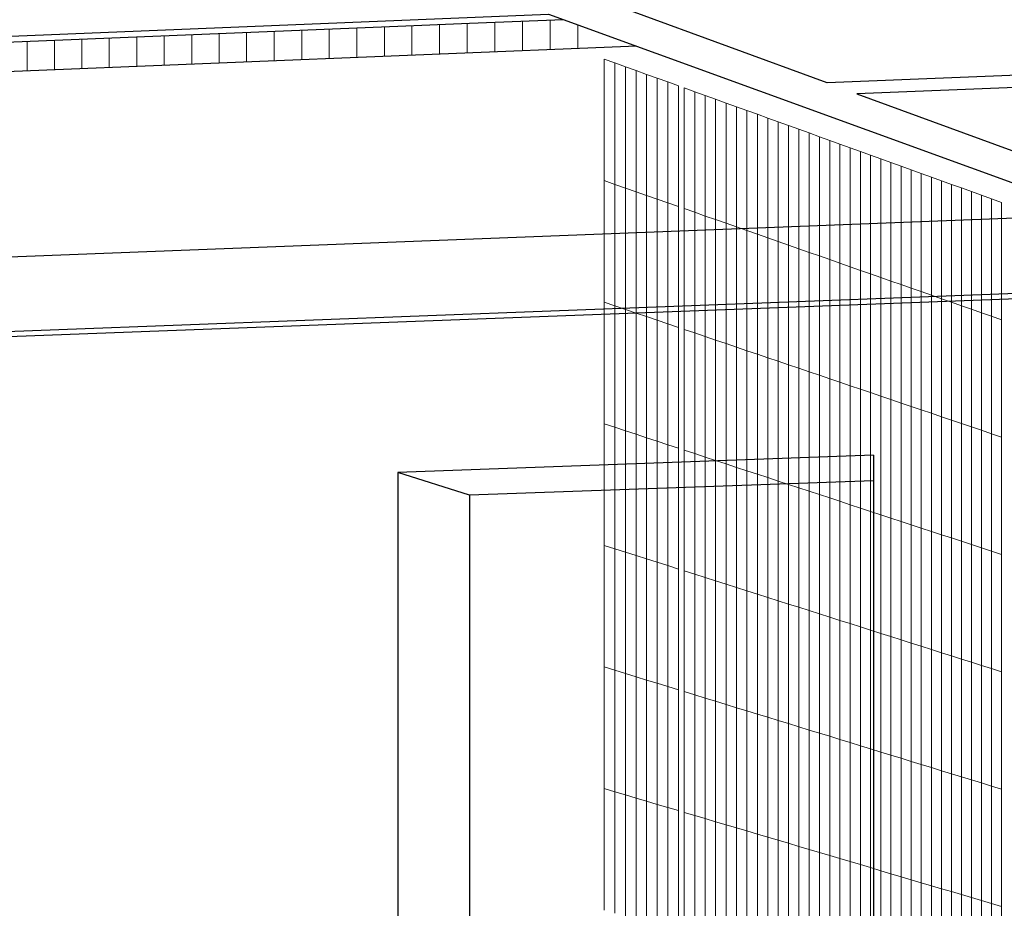
# Model space of a CAD drawing. Units: inches. Extents: x -13191 to 9083, y -1946 to 13938.
# Drawn here: x -1282 to -809, y 1570 to 1998 of the extents above; entities that cross this region are included whole.
import ezdxf

# ---------------------------------------------------------------- set-up
doc = ezdxf.new("R2010")
doc.units = ezdxf.units.IN
doc.header["$LTSCALE"] = 2
doc.header["$MEASUREMENT"] = 0
for name, color, linetype in [('_ans', 252, 'Continuous'), ('_bt_stahl_outline', 251, 'Continuous'), ('_bt_stg', 251, 'Continuous')]:
    doc.layers.add(name, color=color, linetype=linetype)
doc.layers.add('_bt_gitter_VAR_3', color=7, linetype='Continuous', lineweight=5, true_color=0xc8c8cb)
doc.layers.add('_bt_gitter_VAR_3_gel', color=7, linetype='Continuous', lineweight=5, true_color=0xc8c8cb)

msp = doc.modelspace()

# ---------------------------------------------------------------- linework, layer by layer
for p, q in [((-871.62, 1788.01), (-1100.38, 1779.67)), ((-871.62, 1788.01), (-871.62, 1775.69)), ((-1100.38, 1779.67), (-1100.38, 1209.46)), ((-871.62, 1775.69), (-871.62, 1546.97))]:
    msp.add_line(p, q)
at = {"layer": '_ans'}
for p, q in [((-1065.85, 1768.65), (-1100.38, 1779.67)), ((-871.62, 1775.69), (-1065.85, 1768.65)), ((-1065.85, 1768.65), (-1065.85, 1603.13)), ((-1065.85, 1603.13), (-1065.85, 1210.31))]:
    msp.add_line(p, q, dxfattribs=at)
at = {"layer": '_bt_gitter_VAR_3'}
for p, q in [((-1001.2, 1920.12), (-1001.2, 1978.64)), ((-1001.2, 1978.64), (-996.06, 1976.79)), ((-996.06, 1918.32), (-996.06, 1976.79)), ((-996.06, 1976.79), (-990.94, 1974.94)), ((-990.94, 1974.94), (-985.83, 1973.09)), ((-990.94, 1916.53), (-990.94, 1974.94)), ((-985.83, 1973.09), (-980.72, 1971.25)), ((-985.83, 1914.74), (-985.83, 1973.09)), ((-980.72, 1912.95), (-980.72, 1971.25)), ((-980.72, 1971.25), (-975.63, 1969.41)), ((-975.63, 1969.41), (-970.55, 1967.58)), ((-975.63, 1911.16), (-975.63, 1969.41)), ((-970.55, 1909.38), (-970.55, 1967.58)), ((-970.55, 1967.58), (-965.47, 1965.74)), ((-965.47, 1907.6), (-965.47, 1965.74)), ((-962.68, 1906.63), (-962.68, 1964.74)), ((-962.68, 1964.74), (-957.62, 1962.91)), ((-957.62, 1962.91), (-952.57, 1961.09)), ((-957.62, 1904.85), (-957.62, 1962.91)), ((-952.57, 1903.08), (-952.57, 1961.09)), ((-952.57, 1961.09), (-947.53, 1959.27)), ((-947.53, 1901.32), (-947.53, 1959.27)), ((-947.53, 1959.27), (-942.5, 1957.45)), ((-942.5, 1899.56), (-942.5, 1957.45)), ((-942.5, 1957.45), (-937.47, 1955.64)), ((-937.47, 1897.8), (-937.47, 1955.64)), ((-937.47, 1955.64), (-932.46, 1953.83)), ((-932.46, 1896.04), (-932.46, 1953.83)), ((-932.46, 1953.83), (-927.46, 1952.02)), ((-927.46, 1894.29), (-927.46, 1952.02)), ((-927.46, 1952.02), (-922.46, 1950.22)), ((-922.46, 1950.22), (-917.48, 1948.42)), ((-922.46, 1892.54), (-922.46, 1950.22)), ((-917.48, 1948.42), (-912.5, 1946.62)), ((-917.48, 1890.79), (-917.48, 1948.42)), ((-912.5, 1889.05), (-912.5, 1946.62)), ((-912.5, 1946.62), (-907.53, 1944.83)), ((-907.53, 1887.31), (-907.53, 1944.83)), ((-907.53, 1944.83), (-902.57, 1943.04)), ((-902.57, 1885.57), (-902.57, 1943.04)), ((-902.57, 1943.04), (-897.62, 1941.25)), ((-897.62, 1883.84), (-897.62, 1941.25)), ((-897.62, 1941.25), (-892.68, 1939.47)), ((-892.68, 1882.1), (-892.68, 1939.47)), ((-892.68, 1939.47), (-887.75, 1937.69)), ((-887.75, 1937.69), (-882.83, 1935.91)), ((-887.75, 1880.38), (-887.75, 1937.69)), ((-882.83, 1878.65), (-882.83, 1935.91)), ((-882.83, 1935.91), (-877.92, 1934.14)), ((-877.92, 1934.14), (-873.01, 1932.37)), ((-877.92, 1876.93), (-877.92, 1934.14)), ((-873.01, 1932.37), (-868.12, 1930.6)), ((-873.01, 1875.21), (-873.01, 1932.37)), ((-868.12, 1873.5), (-868.12, 1930.6)), ((-868.12, 1930.6), (-863.23, 1928.84)), ((-863.23, 1871.79), (-863.23, 1928.84)), ((-863.23, 1928.84), (-858.36, 1927.08)), ((-858.36, 1870.08), (-858.36, 1927.08)), ((-858.36, 1927.08), (-853.49, 1925.32)), ((-853.49, 1925.32), (-848.63, 1923.56)), ((-853.49, 1868.37), (-853.49, 1925.32)), ((-848.63, 1866.67), (-848.63, 1923.56)), ((-848.63, 1923.56), (-843.78, 1921.81)), ((-1001.2, 1920.12), (-996.06, 1918.32)), ((-1001.2, 1861.6), (-1001.2, 1920.12)), ((-996.06, 1918.32), (-990.94, 1916.53)), ((-996.06, 1859.85), (-996.06, 1918.32)), ((-843.78, 1864.97), (-843.78, 1921.81)), ((-843.78, 1921.81), (-838.94, 1920.06)), ((-838.94, 1863.28), (-838.94, 1920.06)), ((-838.94, 1920.06), (-834.1, 1918.32)), ((-834.1, 1918.32), (-829.28, 1916.58)), ((-834.1, 1861.58), (-834.1, 1918.32)), ((-990.94, 1916.53), (-985.83, 1914.74)), ((-990.94, 1858.11), (-990.94, 1916.53)), ((-985.83, 1914.74), (-980.72, 1912.95)), ((-985.83, 1856.38), (-985.83, 1914.74)), ((-829.28, 1916.58), (-824.46, 1914.84)), ((-829.28, 1859.89), (-829.28, 1916.58)), ((-824.46, 1858.21), (-824.46, 1914.84)), ((-824.46, 1914.84), (-819.66, 1913.11)), ((-980.72, 1912.95), (-975.63, 1911.16)), ((-980.72, 1854.64), (-980.72, 1912.95)), ((-975.63, 1852.91), (-975.63, 1911.16)), ((-975.63, 1911.16), (-970.55, 1909.38)), ((-970.55, 1909.38), (-965.47, 1907.6)), ((-970.55, 1851.19), (-970.55, 1909.38)), ((-819.66, 1913.11), (-814.86, 1911.37)), ((-819.66, 1856.52), (-819.66, 1913.11)), ((-814.86, 1911.37), (-810.07, 1909.64)), ((-814.86, 1854.84), (-814.86, 1911.37)), ((-810.07, 1853.16), (-810.07, 1909.64)), ((-965.47, 1849.46), (-965.47, 1907.6)), ((-962.68, 1906.63), (-957.62, 1904.85)), ((-962.68, 1848.52), (-962.68, 1906.63)), ((-957.62, 1846.8), (-957.62, 1904.85)), ((-957.62, 1904.85), (-952.57, 1903.08)), ((-952.57, 1845.08), (-952.57, 1903.08)), ((-952.57, 1903.08), (-947.53, 1901.32)), ((-947.53, 1843.37), (-947.53, 1901.32)), ((-947.53, 1901.32), (-942.5, 1899.56)), ((-942.5, 1899.56), (-937.47, 1897.8)), ((-942.5, 1841.66), (-942.5, 1899.56)), ((-937.47, 1839.95), (-937.47, 1897.8)), ((-937.47, 1897.8), (-932.46, 1896.04)), ((-932.46, 1896.04), (-927.46, 1894.29)), ((-932.46, 1838.25), (-932.46, 1896.04)), ((-927.46, 1894.29), (-922.46, 1892.54)), ((-927.46, 1836.55), (-927.46, 1894.29)), ((-922.46, 1834.86), (-922.46, 1892.54)), ((-922.46, 1892.54), (-917.48, 1890.79)), ((-917.48, 1833.16), (-917.48, 1890.79)), ((-917.48, 1890.79), (-912.5, 1889.05)), ((-912.5, 1831.47), (-912.5, 1889.05)), ((-912.5, 1889.05), (-907.53, 1887.31)), ((-907.53, 1887.31), (-902.57, 1885.57)), ((-907.53, 1829.78), (-907.53, 1887.31)), ((-902.57, 1828.1), (-902.57, 1885.57)), ((-902.57, 1885.57), (-897.62, 1883.84)), ((-897.62, 1883.84), (-892.68, 1882.1)), ((-897.62, 1826.42), (-897.62, 1883.84)), ((-892.68, 1882.1), (-887.75, 1880.38)), ((-892.68, 1824.74), (-892.68, 1882.1)), ((-887.75, 1880.38), (-882.83, 1878.65)), ((-887.75, 1823.07), (-887.75, 1880.38)), ((-882.83, 1821.4), (-882.83, 1878.65)), ((-882.83, 1878.65), (-877.92, 1876.93)), ((-877.92, 1876.93), (-873.01, 1875.21)), ((-877.92, 1819.73), (-877.92, 1876.93)), ((-873.01, 1818.06), (-873.01, 1875.21)), ((-873.01, 1875.21), (-868.12, 1873.5)), ((-868.12, 1873.5), (-863.23, 1871.79)), ((-868.12, 1816.4), (-868.12, 1873.5)), ((-863.23, 1814.74), (-863.23, 1871.79)), ((-863.23, 1871.79), (-858.36, 1870.08)), ((-858.36, 1870.08), (-853.49, 1868.37)), ((-858.36, 1813.08), (-858.36, 1870.08)), ((-853.49, 1811.43), (-853.49, 1868.37)), ((-853.49, 1868.37), (-848.63, 1866.67)), ((-848.63, 1809.78), (-848.63, 1866.67)), ((-848.63, 1866.67), (-843.78, 1864.97)), ((-1001.2, 1803.07), (-1001.2, 1861.6)), ((-1001.2, 1861.6), (-996.06, 1859.85)), ((-843.78, 1808.13), (-843.78, 1864.97)), ((-843.78, 1864.97), (-838.94, 1863.28)), ((-838.94, 1863.28), (-834.1, 1861.58)), ((-838.94, 1806.49), (-838.94, 1863.28)), ((-834.1, 1861.58), (-829.28, 1859.89)), ((-834.1, 1804.84), (-834.1, 1861.58)), ((-996.06, 1801.39), (-996.06, 1859.85)), ((-996.06, 1859.85), (-990.94, 1858.11)), ((-990.94, 1799.7), (-990.94, 1858.11)), ((-990.94, 1858.11), (-985.83, 1856.38)), ((-985.83, 1798.02), (-985.83, 1856.38)), ((-985.83, 1856.38), (-980.72, 1854.64)), ((-829.28, 1803.21), (-829.28, 1859.89)), ((-829.28, 1859.89), (-824.46, 1858.21)), ((-824.46, 1858.21), (-819.66, 1856.52)), ((-824.46, 1801.57), (-824.46, 1858.21)), ((-819.66, 1856.52), (-814.86, 1854.84)), ((-819.66, 1799.94), (-819.66, 1856.52)), ((-980.72, 1854.64), (-975.63, 1852.91)), ((-980.72, 1796.34), (-980.72, 1854.64)), ((-975.63, 1852.91), (-970.55, 1851.19)), ((-975.63, 1794.66), (-975.63, 1852.91)), ((-814.86, 1854.84), (-810.07, 1853.16)), ((-814.86, 1798.31), (-814.86, 1854.84)), ((-810.07, 1796.68), (-810.07, 1853.16)), ((-970.55, 1792.99), (-970.55, 1851.19)), ((-970.55, 1851.19), (-965.47, 1849.46)), ((-965.47, 1791.32), (-965.47, 1849.46)), ((-962.68, 1848.52), (-957.62, 1846.8)), ((-962.68, 1790.41), (-962.68, 1848.52)), ((-957.62, 1846.8), (-952.57, 1845.08)), ((-957.62, 1788.74), (-957.62, 1846.8)), ((-952.57, 1845.08), (-947.53, 1843.37)), ((-952.57, 1787.08), (-952.57, 1845.08)), ((-947.53, 1785.42), (-947.53, 1843.37)), ((-947.53, 1843.37), (-942.5, 1841.66)), ((-942.5, 1841.66), (-937.47, 1839.95)), ((-942.5, 1783.77), (-942.5, 1841.66)), ((-937.47, 1782.11), (-937.47, 1839.95)), ((-937.47, 1839.95), (-932.46, 1838.25)), ((-932.46, 1838.25), (-927.46, 1836.55)), ((-932.46, 1780.46), (-932.46, 1838.25)), ((-927.46, 1778.82), (-927.46, 1836.55)), ((-927.46, 1836.55), (-922.46, 1834.86)), ((-922.46, 1777.17), (-922.46, 1834.86)), ((-922.46, 1834.86), (-917.48, 1833.16)), ((-917.48, 1833.16), (-912.5, 1831.47)), ((-917.48, 1775.53), (-917.48, 1833.16)), ((-912.5, 1773.9), (-912.5, 1831.47)), ((-912.5, 1831.47), (-907.53, 1829.78)), ((-907.53, 1829.78), (-902.57, 1828.1)), ((-907.53, 1772.26), (-907.53, 1829.78)), ((-902.57, 1828.1), (-897.62, 1826.42)), ((-902.57, 1770.63), (-902.57, 1828.1)), ((-897.62, 1826.42), (-892.68, 1824.74)), ((-897.62, 1769), (-897.62, 1826.42)), ((-892.68, 1824.74), (-887.75, 1823.07)), ((-892.68, 1767.38), (-892.68, 1824.74)), ((-887.75, 1823.07), (-882.83, 1821.4)), ((-887.75, 1765.76), (-887.75, 1823.07)), ((-882.83, 1764.14), (-882.83, 1821.4)), ((-882.83, 1821.4), (-877.92, 1819.73)), ((-877.92, 1819.73), (-873.01, 1818.06)), ((-877.92, 1762.52), (-877.92, 1819.73)), ((-873.01, 1760.91), (-873.01, 1818.06)), ((-873.01, 1818.06), (-868.12, 1816.4)), ((-868.12, 1816.4), (-863.23, 1814.74)), ((-868.12, 1759.3), (-868.12, 1816.4)), ((-863.23, 1757.69), (-863.23, 1814.74)), ((-863.23, 1814.74), (-858.36, 1813.08)), ((-858.36, 1813.08), (-853.49, 1811.43)), ((-858.36, 1756.09), (-858.36, 1813.08)), ((-853.49, 1754.48), (-853.49, 1811.43)), ((-853.49, 1811.43), (-848.63, 1809.78)), ((-848.63, 1809.78), (-843.78, 1808.13)), ((-848.63, 1752.89), (-848.63, 1809.78)), ((-843.78, 1808.13), (-838.94, 1806.49)), ((-843.78, 1751.29), (-843.78, 1808.13)), ((-838.94, 1749.7), (-838.94, 1806.49)), ((-838.94, 1806.49), (-834.1, 1804.84)), ((-834.1, 1748.11), (-834.1, 1804.84)), ((-834.1, 1804.84), (-829.28, 1803.21)), ((-1001.2, 1803.07), (-996.06, 1801.39)), ((-1001.2, 1744.55), (-1001.2, 1803.07)), ((-996.06, 1801.39), (-990.94, 1799.7)), ((-996.06, 1742.92), (-996.06, 1801.39)), ((-990.94, 1799.7), (-985.83, 1798.02)), ((-990.94, 1741.29), (-990.94, 1799.7)), ((-829.28, 1803.21), (-824.46, 1801.57)), ((-829.28, 1746.52), (-829.28, 1803.21)), ((-824.46, 1801.57), (-819.66, 1799.94)), ((-824.46, 1744.94), (-824.46, 1801.57)), ((-819.66, 1799.94), (-814.86, 1798.31)), ((-819.66, 1743.35), (-819.66, 1799.94)), ((-985.83, 1798.02), (-980.72, 1796.34)), ((-985.83, 1739.66), (-985.83, 1798.02)), ((-980.72, 1738.04), (-980.72, 1796.34)), ((-980.72, 1796.34), (-975.63, 1794.66)), ((-814.86, 1798.31), (-810.07, 1796.68)), ((-814.86, 1741.78), (-814.86, 1798.31)), ((-810.07, 1740.2), (-810.07, 1796.68)), ((-975.63, 1736.42), (-975.63, 1794.66)), ((-975.63, 1794.66), (-970.55, 1792.99)), ((-970.55, 1792.99), (-965.47, 1791.32)), ((-970.55, 1734.8), (-970.55, 1792.99)), ((-965.47, 1733.18), (-965.47, 1791.32)), ((-962.68, 1790.41), (-957.62, 1788.74)), ((-962.68, 1732.29), (-962.68, 1790.41)), ((-957.62, 1788.74), (-952.57, 1787.08)), ((-957.62, 1730.68), (-957.62, 1788.74)), ((-952.57, 1729.08), (-952.57, 1787.08)), ((-952.57, 1787.08), (-947.53, 1785.42)), ((-947.53, 1785.42), (-942.5, 1783.77)), ((-947.53, 1727.47), (-947.53, 1785.42)), ((-942.5, 1783.77), (-937.47, 1782.11)), ((-942.5, 1725.87), (-942.5, 1783.77)), ((-937.47, 1782.11), (-932.46, 1780.46)), ((-937.47, 1724.27), (-937.47, 1782.11)), ((-932.46, 1780.46), (-927.46, 1778.82)), ((-932.46, 1722.68), (-932.46, 1780.46)), ((-927.46, 1778.82), (-922.46, 1777.17)), ((-927.46, 1721.08), (-927.46, 1778.82)), ((-922.46, 1719.49), (-922.46, 1777.17)), ((-922.46, 1777.17), (-917.48, 1775.53)), ((-917.48, 1717.91), (-917.48, 1775.53)), ((-917.48, 1775.53), (-912.5, 1773.9)), ((-912.5, 1773.9), (-907.53, 1772.26)), ((-912.5, 1716.32), (-912.5, 1773.9)), ((-907.53, 1714.74), (-907.53, 1772.26)), ((-907.53, 1772.26), (-902.57, 1770.63)), ((-902.57, 1713.16), (-902.57, 1770.63)), ((-902.57, 1770.63), (-897.62, 1769)), ((-897.62, 1711.59), (-897.62, 1769)), ((-897.62, 1769), (-892.68, 1767.38)), ((-892.68, 1710.01), (-892.68, 1767.38)), ((-892.68, 1767.38), (-887.75, 1765.76)), ((-887.75, 1765.76), (-882.83, 1764.14)), ((-887.75, 1708.45), (-887.75, 1765.76)), ((-882.83, 1764.14), (-877.92, 1762.52)), ((-882.83, 1706.88), (-882.83, 1764.14)), ((-877.92, 1762.52), (-873.01, 1760.91)), ((-877.92, 1705.32), (-877.92, 1762.52)), ((-873.01, 1760.91), (-868.12, 1759.3)), ((-873.01, 1703.75), (-873.01, 1760.91)), ((-868.12, 1702.2), (-868.12, 1759.3)), ((-868.12, 1759.3), (-863.23, 1757.69)), ((-863.23, 1700.64), (-863.23, 1757.69)), ((-863.23, 1757.69), (-858.36, 1756.09)), ((-858.36, 1756.09), (-853.49, 1754.48)), ((-858.36, 1699.09), (-858.36, 1756.09)), ((-853.49, 1754.48), (-848.63, 1752.89)), ((-853.49, 1697.54), (-853.49, 1754.48)), ((-848.63, 1752.89), (-843.78, 1751.29)), ((-848.63, 1695.99), (-848.63, 1752.89)), ((-843.78, 1694.45), (-843.78, 1751.29)), ((-843.78, 1751.29), (-838.94, 1749.7)), ((-838.94, 1749.7), (-834.1, 1748.11)), ((-838.94, 1692.91), (-838.94, 1749.7)), ((-834.1, 1691.37), (-834.1, 1748.11)), ((-834.1, 1748.11), (-829.28, 1746.52)), ((-1001.2, 1686.03), (-1001.2, 1744.55)), ((-1001.2, 1744.55), (-996.06, 1742.92)), ((-996.06, 1742.92), (-990.94, 1741.29)), ((-996.06, 1684.45), (-996.06, 1742.92)), ((-829.28, 1746.52), (-824.46, 1744.94)), ((-829.28, 1689.83), (-829.28, 1746.52)), ((-824.46, 1744.94), (-819.66, 1743.35)), ((-824.46, 1688.3), (-824.46, 1744.94)), ((-819.66, 1743.35), (-814.86, 1741.78)), ((-819.66, 1686.77), (-819.66, 1743.35)), ((-990.94, 1741.29), (-985.83, 1739.66)), ((-990.94, 1682.88), (-990.94, 1741.29)), ((-985.83, 1681.3), (-985.83, 1739.66)), ((-985.83, 1739.66), (-980.72, 1738.04)), ((-980.72, 1738.04), (-975.63, 1736.42)), ((-980.72, 1679.73), (-980.72, 1738.04)), ((-814.86, 1685.24), (-814.86, 1741.78)), ((-814.86, 1741.78), (-810.07, 1740.2)), ((-810.07, 1683.72), (-810.07, 1740.2)), ((-975.63, 1678.17), (-975.63, 1736.42)), ((-975.63, 1736.42), (-970.55, 1734.8)), ((-970.55, 1734.8), (-965.47, 1733.18)), ((-970.55, 1676.6), (-970.55, 1734.8)), ((-965.47, 1675.04), (-965.47, 1733.18)), ((-962.68, 1732.29), (-957.62, 1730.68)), ((-962.68, 1674.18), (-962.68, 1732.29)), ((-957.62, 1672.63), (-957.62, 1730.68)), ((-957.62, 1730.68), (-952.57, 1729.08)), ((-952.57, 1671.07), (-952.57, 1729.08)), ((-952.57, 1729.08), (-947.53, 1727.47)), ((-947.53, 1669.52), (-947.53, 1727.47)), ((-947.53, 1727.47), (-942.5, 1725.87)), ((-942.5, 1667.97), (-942.5, 1725.87)), ((-942.5, 1725.87), (-937.47, 1724.27)), ((-937.47, 1666.43), (-937.47, 1724.27)), ((-937.47, 1724.27), (-932.46, 1722.68)), ((-932.46, 1664.89), (-932.46, 1722.68)), ((-932.46, 1722.68), (-927.46, 1721.08)), ((-927.46, 1721.08), (-922.46, 1719.49)), ((-927.46, 1663.35), (-927.46, 1721.08)), ((-922.46, 1719.49), (-917.48, 1717.91)), ((-922.46, 1661.81), (-922.46, 1719.49)), ((-917.48, 1660.28), (-917.48, 1717.91)), ((-917.48, 1717.91), (-912.5, 1716.32)), ((-912.5, 1658.75), (-912.5, 1716.32)), ((-912.5, 1716.32), (-907.53, 1714.74)), ((-907.53, 1657.22), (-907.53, 1714.74)), ((-907.53, 1714.74), (-902.57, 1713.16)), ((-902.57, 1713.16), (-897.62, 1711.59)), ((-902.57, 1655.69), (-902.57, 1713.16)), ((-897.62, 1711.59), (-892.68, 1710.01)), ((-897.62, 1654.17), (-897.62, 1711.59)), ((-892.68, 1652.65), (-892.68, 1710.01)), ((-892.68, 1710.01), (-887.75, 1708.45)), ((-887.75, 1651.13), (-887.75, 1708.45)), ((-887.75, 1708.45), (-882.83, 1706.88)), ((-882.83, 1649.62), (-882.83, 1706.88)), ((-882.83, 1706.88), (-877.92, 1705.32)), ((-877.92, 1648.11), (-877.92, 1705.32)), ((-877.92, 1705.32), (-873.01, 1703.75)), ((-873.01, 1646.6), (-873.01, 1703.75)), ((-873.01, 1703.75), (-868.12, 1702.2)), ((-868.12, 1645.1), (-868.12, 1702.2)), ((-868.12, 1702.2), (-863.23, 1700.64)), ((-863.23, 1700.64), (-858.36, 1699.09)), ((-863.23, 1643.59), (-863.23, 1700.64)), ((-858.36, 1699.09), (-853.49, 1697.54)), ((-858.36, 1642.09), (-858.36, 1699.09)), ((-853.49, 1640.59), (-853.49, 1697.54)), ((-853.49, 1697.54), (-848.63, 1695.99)), ((-848.63, 1639.1), (-848.63, 1695.99)), ((-848.63, 1695.99), (-843.78, 1694.45)), ((-843.78, 1694.45), (-838.94, 1692.91)), ((-843.78, 1637.61), (-843.78, 1694.45)), ((-838.94, 1692.91), (-834.1, 1691.37)), ((-838.94, 1636.12), (-838.94, 1692.91)), ((-834.1, 1691.37), (-829.28, 1689.83)), ((-834.1, 1634.63), (-834.1, 1691.37)), ((-1001.2, 1686.03), (-996.06, 1684.45)), ((-1001.2, 1627.51), (-1001.2, 1686.03)), ((-829.28, 1633.15), (-829.28, 1689.83)), ((-829.28, 1689.83), (-824.46, 1688.3)), ((-824.46, 1688.3), (-819.66, 1686.77)), ((-824.46, 1631.67), (-824.46, 1688.3)), ((-819.66, 1630.19), (-819.66, 1686.77)), ((-819.66, 1686.77), (-814.86, 1685.24)), ((-996.06, 1684.45), (-990.94, 1682.88)), ((-996.06, 1625.98), (-996.06, 1684.45)), ((-990.94, 1624.46), (-990.94, 1682.88)), ((-990.94, 1682.88), (-985.83, 1681.3)), ((-985.83, 1622.94), (-985.83, 1681.3)), ((-985.83, 1681.3), (-980.72, 1679.73)), ((-814.86, 1628.71), (-814.86, 1685.24)), ((-814.86, 1685.24), (-810.07, 1683.72)), ((-810.07, 1627.24), (-810.07, 1683.72)), ((-980.72, 1679.73), (-975.63, 1678.17)), ((-980.72, 1621.43), (-980.72, 1679.73)), ((-975.63, 1678.17), (-970.55, 1676.6)), ((-975.63, 1619.92), (-975.63, 1678.17)), ((-970.55, 1676.6), (-965.47, 1675.04)), ((-970.55, 1618.41), (-970.55, 1676.6)), ((-965.47, 1616.9), (-965.47, 1675.04)), ((-962.68, 1616.07), (-962.68, 1674.18)), ((-962.68, 1674.18), (-957.62, 1672.63)), ((-957.62, 1614.57), (-957.62, 1672.63)), ((-957.62, 1672.63), (-952.57, 1671.07)), ((-952.57, 1613.07), (-952.57, 1671.07)), ((-952.57, 1671.07), (-947.53, 1669.52)), ((-947.53, 1611.57), (-947.53, 1669.52)), ((-947.53, 1669.52), (-942.5, 1667.97)), ((-942.5, 1667.97), (-937.47, 1666.43)), ((-942.5, 1610.08), (-942.5, 1667.97)), ((-937.47, 1608.59), (-937.47, 1666.43)), ((-937.47, 1666.43), (-932.46, 1664.89)), ((-932.46, 1607.1), (-932.46, 1664.89)), ((-932.46, 1664.89), (-927.46, 1663.35)), ((-927.46, 1605.61), (-927.46, 1663.35)), ((-927.46, 1663.35), (-922.46, 1661.81)), ((-922.46, 1604.13), (-922.46, 1661.81)), ((-922.46, 1661.81), (-917.48, 1660.28)), ((-917.48, 1602.65), (-917.48, 1660.28)), ((-917.48, 1660.28), (-912.5, 1658.75)), ((-912.5, 1601.17), (-912.5, 1658.75)), ((-912.5, 1658.75), (-907.53, 1657.22)), ((-907.53, 1599.7), (-907.53, 1657.22)), ((-907.53, 1657.22), (-902.57, 1655.69)), ((-902.57, 1655.69), (-897.62, 1654.17)), ((-902.57, 1598.22), (-902.57, 1655.69)), ((-897.62, 1654.17), (-892.68, 1652.65)), ((-897.62, 1596.76), (-897.62, 1654.17)), ((-892.68, 1652.65), (-887.75, 1651.13)), ((-892.68, 1595.29), (-892.68, 1652.65)), ((-887.75, 1651.13), (-882.83, 1649.62)), ((-887.75, 1593.82), (-887.75, 1651.13)), ((-882.83, 1592.36), (-882.83, 1649.62)), ((-882.83, 1649.62), (-877.92, 1648.11)), ((-877.92, 1648.11), (-873.01, 1646.6)), ((-877.92, 1590.9), (-877.92, 1648.11)), ((-873.01, 1589.45), (-873.01, 1646.6)), ((-873.01, 1646.6), (-868.12, 1645.1)), ((-868.12, 1587.99), (-868.12, 1645.1)), ((-868.12, 1645.1), (-863.23, 1643.59)), ((-863.23, 1586.54), (-863.23, 1643.59)), ((-863.23, 1643.59), (-858.36, 1642.09)), ((-858.36, 1585.1), (-858.36, 1642.09)), ((-858.36, 1642.09), (-853.49, 1640.59)), ((-853.49, 1583.65), (-853.49, 1640.59)), ((-853.49, 1640.59), (-848.63, 1639.1)), ((-848.63, 1582.21), (-848.63, 1639.1)), ((-848.63, 1639.1), (-843.78, 1637.61)), ((-843.78, 1637.61), (-838.94, 1636.12)), ((-843.78, 1580.77), (-843.78, 1637.61)), ((-838.94, 1636.12), (-834.1, 1634.63)), ((-838.94, 1579.33), (-838.94, 1636.12)), ((-834.1, 1634.63), (-829.28, 1633.15)), ((-834.1, 1577.89), (-834.1, 1634.63)), ((-829.28, 1633.15), (-824.46, 1631.67)), ((-829.28, 1576.46), (-829.28, 1633.15)), ((-824.46, 1575.03), (-824.46, 1631.67)), ((-824.46, 1631.67), (-819.66, 1630.19)), ((-819.66, 1630.19), (-814.86, 1628.71)), ((-819.66, 1573.6), (-819.66, 1630.19)), ((-1001.2, 1627.51), (-996.06, 1625.98)), ((-1001.2, 1568.99), (-1001.2, 1627.51)), ((-996.06, 1625.98), (-990.94, 1624.46)), ((-996.06, 1567.52), (-996.06, 1625.98)), ((-990.94, 1624.46), (-985.83, 1622.94)), ((-990.94, 1566.05), (-990.94, 1624.46)), ((-814.86, 1572.18), (-814.86, 1628.71)), ((-814.86, 1628.71), (-810.07, 1627.24)), ((-810.07, 1570.76), (-810.07, 1627.24)), ((-985.83, 1622.94), (-980.72, 1621.43)), ((-985.83, 1564.59), (-985.83, 1622.94)), ((-980.72, 1621.43), (-975.63, 1619.92)), ((-980.72, 1563.13), (-980.72, 1621.43)), ((-975.63, 1561.67), (-975.63, 1619.92)), ((-975.63, 1619.92), (-970.55, 1618.41)), ((-970.55, 1560.21), (-970.55, 1618.41)), ((-970.55, 1618.41), (-965.47, 1616.9)), ((-965.47, 1558.76), (-965.47, 1616.9)), ((-962.68, 1616.07), (-957.62, 1614.57)), ((-962.68, 1557.96), (-962.68, 1616.07)), ((-957.62, 1614.57), (-952.57, 1613.07)), ((-957.62, 1556.51), (-957.62, 1614.57)), ((-952.57, 1613.07), (-947.53, 1611.57)), ((-952.57, 1555.07), (-952.57, 1613.07)), ((-947.53, 1611.57), (-942.5, 1610.08)), ((-947.53, 1553.62), (-947.53, 1611.57)), ((-942.5, 1552.18), (-942.5, 1610.08)), ((-942.5, 1610.08), (-937.47, 1608.59)), ((-937.47, 1608.59), (-932.46, 1607.1)), ((-937.47, 1550.75), (-937.47, 1608.59)), ((-932.46, 1607.1), (-927.46, 1605.61)), ((-932.46, 1549.31), (-932.46, 1607.1)), ((-927.46, 1547.88), (-927.46, 1605.61)), ((-927.46, 1605.61), (-922.46, 1604.13)), ((-922.46, 1546.45), (-922.46, 1604.13)), ((-922.46, 1604.13), (-917.48, 1602.65)), ((-917.48, 1545.02), (-917.48, 1602.65)), ((-917.48, 1602.65), (-912.5, 1601.17)), ((-912.5, 1543.6), (-912.5, 1601.17)), ((-912.5, 1601.17), (-907.53, 1599.7)), ((-907.53, 1542.17), (-907.53, 1599.7)), ((-907.53, 1599.7), (-902.57, 1598.22)), ((-902.57, 1540.76), (-902.57, 1598.22)), ((-902.57, 1598.22), (-897.62, 1596.76)), ((-897.62, 1539.34), (-897.62, 1596.76)), ((-897.62, 1596.76), (-892.68, 1595.29)), ((-892.68, 1537.92), (-892.68, 1595.29)), ((-892.68, 1595.29), (-887.75, 1593.82)), ((-887.75, 1536.51), (-887.75, 1593.82)), ((-887.75, 1593.82), (-882.83, 1592.36)), ((-882.83, 1535.1), (-882.83, 1592.36)), ((-882.83, 1592.36), (-877.92, 1590.9)), ((-877.92, 1590.9), (-873.01, 1589.45)), ((-877.92, 1533.7), (-877.92, 1590.9)), ((-873.01, 1532.29), (-873.01, 1589.45)), ((-873.01, 1589.45), (-868.12, 1587.99)), ((-868.12, 1530.89), (-868.12, 1587.99)), ((-868.12, 1587.99), (-863.23, 1586.54)), ((-863.23, 1529.49), (-863.23, 1586.54)), ((-863.23, 1586.54), (-858.36, 1585.1)), ((-858.36, 1528.1), (-858.36, 1585.1)), ((-858.36, 1585.1), (-853.49, 1583.65)), ((-853.49, 1526.71), (-853.49, 1583.65)), ((-853.49, 1583.65), (-848.63, 1582.21)), ((-848.63, 1525.31), (-848.63, 1582.21)), ((-848.63, 1582.21), (-843.78, 1580.77)), ((-843.78, 1580.77), (-838.94, 1579.33)), ((-843.78, 1523.93), (-843.78, 1580.77)), ((-838.94, 1579.33), (-834.1, 1577.89)), ((-838.94, 1522.54), (-838.94, 1579.33)), ((-834.1, 1521.16), (-834.1, 1577.89)), ((-834.1, 1577.89), (-829.28, 1576.46)), ((-829.28, 1576.46), (-824.46, 1575.03)), ((-829.28, 1519.78), (-829.28, 1576.46)), ((-824.46, 1518.4), (-824.46, 1575.03)), ((-824.46, 1575.03), (-819.66, 1573.6)), ((-819.66, 1517.02), (-819.66, 1573.6)), ((-819.66, 1573.6), (-814.86, 1572.18)), ((-814.86, 1572.18), (-810.07, 1570.76)), ((-814.86, 1515.65), (-814.86, 1572.18)), ((-810.07, 1514.28), (-810.07, 1570.76))]:
    msp.add_line(p, q, dxfattribs=at)
at = {"layer": '_bt_gitter_VAR_3_gel'}
for p, q in [((-1106.86, 1979.84), (-1106.86, 1994)), ((-1093.59, 1980.37), (-1093.59, 1994.54)), ((-1080.32, 1980.91), (-1080.32, 1995.08)), ((-1067.03, 1981.45), (-1067.03, 1995.62)), ((-1053.74, 1981.99), (-1053.74, 1996.17)), ((-1040.45, 1982.53), (-1040.45, 1996.71)), ((-1027.14, 1983.07), (-1027.14, 1997.25)), ((-1013.83, 1983.61), (-1013.83, 1995.05)), ((-1225.96, 1975), (-1225.96, 1989.13)), ((-1212.76, 1975.54), (-1212.76, 1989.67)), ((-1199.54, 1976.07), (-1199.54, 1990.21)), ((-1186.33, 1976.61), (-1186.33, 1990.75)), ((-1173.1, 1977.15), (-1173.1, 1991.29)), ((-1159.87, 1977.68), (-1159.87, 1991.83)), ((-1146.63, 1978.22), (-1146.63, 1992.37)), ((-1133.38, 1978.76), (-1133.38, 1992.91)), ((-1120.12, 1979.3), (-1120.12, 1993.46)), ((-1278.71, 1972.86), (-1278.71, 1986.97)), ((-1265.53, 1973.4), (-1265.53, 1987.51)), ((-1252.35, 1973.93), (-1252.35, 1988.05)), ((-1239.16, 1974.47), (-1239.16, 1988.59))]:
    msp.add_line(p, q, dxfattribs=at)
at = {"layer": '_bt_stahl_outline'}
for points in [[(-1824.28, 1824.66), (-2274.49, 1955.01), (-2274.49, 1957.86), (-2266.24, 1958.2), (-2266.24, 1987.65), (-2274.49, 1990.08), (-2274.49, 1992.93), (-193.21, 2080.02), (378.85, 1825.29), (378.94, 1822.67), (362, 1822.05), (362, 1800.54), (378.88, 1793.16), (378.97, 1790.55), (342.61, 1789.26), (-126.16, 1992.08), (-446.65, 1979.25), (51.84, 1778.91), (16.04, 1777.63), (-486.08, 1977.67), (-879.63, 1961.92), (-627.88, 1869.73)], [(-893.82, 1967.12), (-988.49, 2001.78), (-221.17, 2033.18), (-138.54, 1997.43)], [(-1796.06, 1828.1), (-2219.29, 1951.41), (-1027.93, 2000.17), (-671.85, 1870.82)]]:
    msp.add_lwpolyline(points, close=True, dxfattribs=at)
msp.add_lwpolyline([(-762.11, 1903.61), (-1796.06, 1863.55), (-2107.29, 1956)], dxfattribs=at)
at = {"layer": '_bt_stg'}
for p, q in [((-1100.38, 1994.26), (-1352.07, 1983.98)), ((-1065.85, 1995.67), (-1100.38, 1994.26)), ((-1020.64, 1997.52), (-1065.85, 1995.67)), ((-985.51, 1984.76), (-2057.67, 1941.26))]:
    msp.add_line(p, q, dxfattribs=at)

doc.saveas('drawing.dxf')
